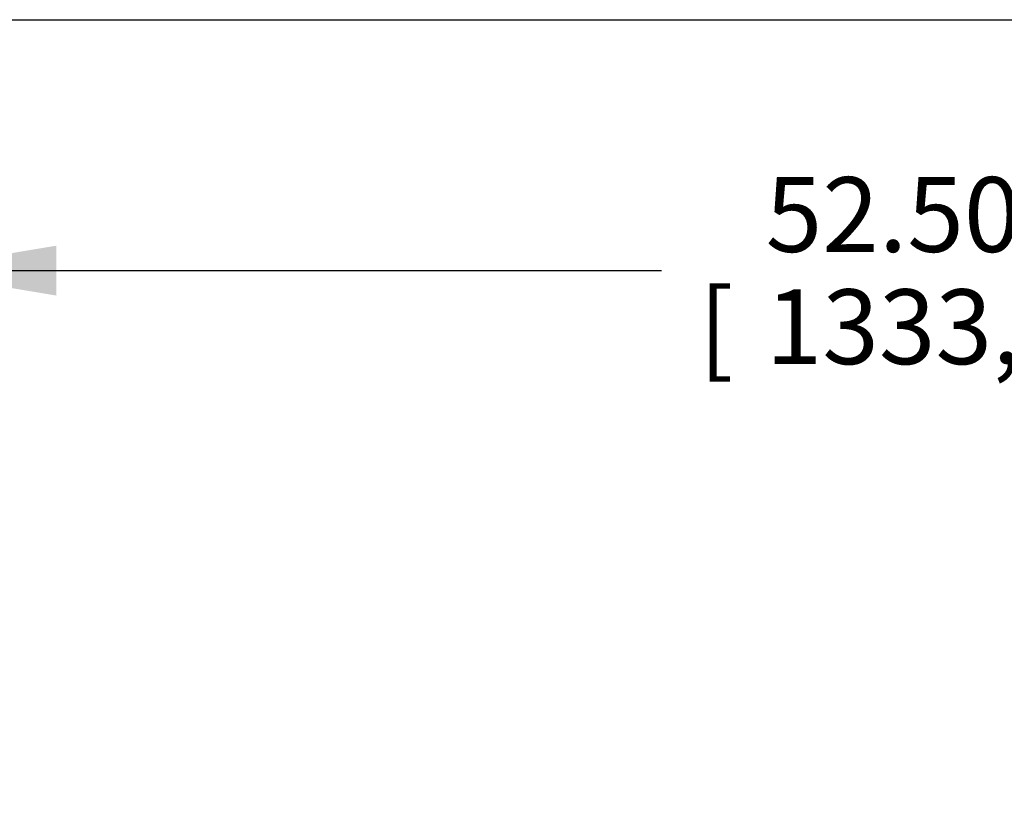
# Model space of a CAD drawing. Units: inches. Extents: x 0 to 17, y 0 to 11.
# Drawn here: x 3.4 to 5, y 9.3 to 10.6 of the extents above; entities that cross this region are included whole.
import ezdxf
from ezdxf.enums import TextEntityAlignment as Align

# ---------------------------------------------------------------- set-up
doc = ezdxf.new("R2010")
doc.units = ezdxf.units.IN
doc.header["$MEASUREMENT"] = 0
doc.layers.add('10', color=7, linetype='Continuous')
doc.layers.add('Default', color=7, linetype='Continuous')
doc.styles.add('SEACAD_Arial', font='arial.ttf')
doc.dimstyles.new('Outline', dxfattribs={"dimtxt": 0.125, "dimasz": 0.25, "dimexe": 0.0625, "dimexo": 0.0625, "dimgap": 0.0625, "dimtad": 0, "dimtih": 1, "dimtoh": 1, "dimlfac": 11.111111, "dimzin": 4, "dimdsep": 46, "dimtxsty": 'SEACAD_Arial', "dimblk1": '_SE_FILLED', "dimblk2": '_SE_FILLED', "dimsah": 1, "dimcen": 0.0625, "dimadec": 0, "dimazin": 0, "dimtfac": 1, "dimtofl": 0, "dimtmove": 0, "dimatfit": 3, "dimfxl": 0, "dimtolj": 1, "dimtzin": 4, "dimarcsym": 0})

# ---------------------------------------------------------------- blocks, each defined once
blk = doc.blocks.new('DMBLK5')
at = {"layer": 'Default', "linetype": 'Continuous'}
for points in [[(3.4588, 10.2474), (3.2088, 10.2058), (3.4588, 10.1641)], [(7.6842, 10.2474), (7.6842, 10.1641), (7.9342, 10.2058)]]:
    blk.add_hatch(color=7, dxfattribs=at).paths.add_polyline_path(points)
at = {"layer": 'Default', "color": 7, "linetype": 'Continuous'}
for p, q in [((3.2088, 6.8028), (3.2088, 10.2683)), ((7.9342, 7.4195), (7.9342, 10.2683)), ((3.2088, 10.2058), (4.4704, 10.2058)), ((6.2155, 10.2058), (7.9342, 10.2058))]:
    blk.add_line(p, q, dxfattribs=at)
at = {"layer": 'Default', "color": 7, "linetype": 'Continuous', "style": 'SEACAD_Arial'}
for s, p in [('52.50', (4.6443, 10.362)), ('APPROX.', (5.3812, 10.2683)), ('[', (4.5329, 10.1745)), ('1333,6', (4.6443, 10.1745)), (']', (5.2448, 10.1745))]:
    blk.add_text(s, height=0.125, dxfattribs=at).set_placement(p, align=Align.TOP_LEFT)
blk = doc.blocks.new('_SE_FILLED')
at = {"color": 0}
blk.add_line((0, 0), (-1, 0), dxfattribs=at)
blk.add_solid([(0, 0), (-1, -0.1665), (-1, 0.1665), (0, 0)], dxfattribs=at)

msp = doc.modelspace()

# ---------------------------------------------------------------- linework, layer by layer
at = {"layer": '10', "color": 7, "linetype": 'Continuous'}
msp.add_line((0.375, 10.625), (16.625, 10.625), dxfattribs=at)

# ---------------------------------------------------------------- dimensions: what is measured, and where the dimension line sits
at = {"layer": 'Default', "color": 7, "linetype": 'Continuous'}
dim = msp.add_linear_dim(base=(7.934206, 10.205758), p1=(3.208762, 6.740285), p2=(7.934206, 7.357002), text='\\A1;<> APPROX.', dimstyle='Outline', override={"dimpost": '\\X'}, dxfattribs=at)
dim.commit()
dim.dimension.update_dxf_attribs({"geometry": 'DMBLK5', "text_midpoint": (5.342906, 10.205758), "dimtype": 160})

doc.saveas('drawing.dxf')
